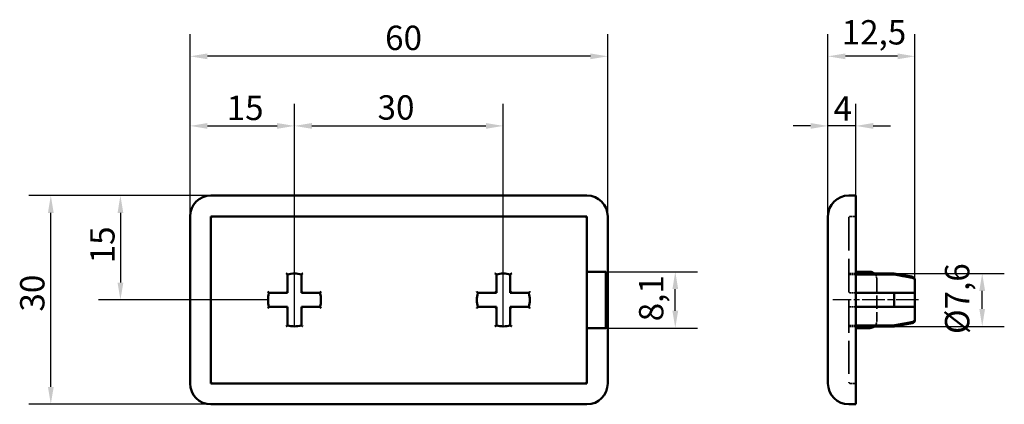
# Model space of a CAD drawing. Units: millimetres. Extents: x 116 to 257, y 142 to 197.
import ezdxf

# ---------------------------------------------------------------- set-up
doc = ezdxf.new("R2010")
doc.units = ezdxf.units.MM
doc.linetypes.add('CHAIN', pattern=[0.3543, 0.2362, -0.0295, 0.0591, -0.0295])
doc.linetypes.add('DASHED', pattern=[0.2068, 0.1655, -0.0413])
for name, color, linetype, lineweight in [('Linia środkowa (ISO)', 7, 'Continuous', 25), ('Ukryte (ISO)', 7, 'DASHED', 35), ('Widoczne (ISO)', 7, 'Continuous', 50), ('Wymiar (ISO)', 7, 'Continuous', 25)]:
    doc.layers.add(name, color=color, linetype=linetype, lineweight=lineweight)
doc.styles.add('Tekst notatki (ISO)', font='tahoma.ttf')
doc.dimstyles.new('Kopia Domyślne (ISO)', dxfattribs={"dimtxt": 3.5, "dimasz": 2.5, "dimexe": 3.175, "dimexo": 0, "dimgap": 0.762, "dimtad": 1, "dimtoh": 1, "dimrnd": 1e-08, "dimtxsty": 'Tekst notatki (ISO)', "dimcen": 0.09, "dimdle": 10, "dimclrd": 256, "dimclre": 256, "dimclrt": 256, "dimazin": 2, "dimtfac": 1.001486, "dimtmove": 0, "dimatfit": 3, "dimfxl": 1, "dimtolj": 1, "dimtzin": 0, "dimlwd": -1, "dimlwe": -1, "dimarcsym": 0})

# ---------------------------------------------------------------- blocks, each defined once
blk = doc.blocks.new('*D3')
at = {"layer": 'Defpoints', "color": 0}
for p in [(120.4, 171.99), (143.4, 171.99), (143.4, 141.99)]:
    blk.add_point(p, dxfattribs=at)
at = {"layer": 'Wymiar (ISO)'}
for p, q in [((143.4, 171.99), (117.23, 171.99)), ((120.4, 144.49), (120.4, 169.49)), ((143.4, 141.99), (117.23, 141.99))]:
    blk.add_line(p, q, dxfattribs=at)
for points in [[(119.99, 169.49), (120.82, 169.49), (120.4, 171.99)], [(119.99, 144.49), (120.82, 144.49), (120.4, 141.99)]]:
    blk.add_solid(points, dxfattribs=at)
at = {"layer": 'Wymiar (ISO)', "insert": (115.99, 155.31), "char_height": 3.5, "attachment_point": 1, "rotation": 90, "style": 'Tekst notatki (ISO)'}
blk.add_mtext('\\A1;30', dxfattribs=at)
blk = doc.blocks.new('*D4')
at = {"layer": 'Defpoints', "color": 0}
for p in [(185.4, 181.99), (155.4, 153.19), (185.4, 153.19)]:
    blk.add_point(p, dxfattribs=at)
at = {"layer": 'Wymiar (ISO)'}
for p, q in [((155.4, 153.19), (155.4, 185.16)), ((185.4, 153.19), (185.4, 185.16)), ((157.9, 181.99), (182.9, 181.99))]:
    blk.add_line(p, q, dxfattribs=at)
for points in [[(157.9, 182.4), (157.9, 181.57), (155.4, 181.99)], [(182.9, 182.4), (182.9, 181.57), (185.4, 181.99)]]:
    blk.add_solid(points, dxfattribs=at)
at = {"layer": 'Wymiar (ISO)', "insert": (167.34, 186.39), "char_height": 3.5, "attachment_point": 1, "style": 'Tekst notatki (ISO)'}
blk.add_mtext('\\A1;30', dxfattribs=at)
blk = doc.blocks.new('*D5')
at = {"layer": 'Defpoints', "color": 0}
for p in [(140.4, 191.99), (140.4, 168.99), (200.4, 168.99)]:
    blk.add_point(p, dxfattribs=at)
at = {"layer": 'Wymiar (ISO)'}
for p, q in [((140.4, 168.99), (140.4, 195.16)), ((200.4, 168.99), (200.4, 195.16)), ((197.9, 191.99), (142.9, 191.99))]:
    blk.add_line(p, q, dxfattribs=at)
for points in [[(142.9, 192.4), (142.9, 191.57), (140.4, 191.99)], [(197.9, 192.4), (197.9, 191.57), (200.4, 191.99)]]:
    blk.add_solid(points, dxfattribs=at)
at = {"layer": 'Wymiar (ISO)', "insert": (168.42, 196.39), "char_height": 3.5, "attachment_point": 1, "style": 'Tekst notatki (ISO)'}
blk.add_mtext('\\A1;60', dxfattribs=at)
blk = doc.blocks.new('*D6')
at = {"layer": 'Defpoints', "color": 0}
for p in [(200.1, 161.04), (210.1, 161.04), (200.1, 152.94)]:
    blk.add_point(p, dxfattribs=at)
at = {"layer": 'Wymiar (ISO)'}
for p, q in [((200.1, 161.04), (213.28, 161.04)), ((210.1, 155.44), (210.1, 158.54)), ((200.1, 152.94), (213.28, 152.94))]:
    blk.add_line(p, q, dxfattribs=at)
for points in [[(209.69, 158.54), (210.52, 158.54), (210.1, 161.04)], [(209.69, 155.44), (210.52, 155.44), (210.1, 152.94)]]:
    blk.add_solid(points, dxfattribs=at)
at = {"layer": 'Wymiar (ISO)', "insert": (204.89, 153.91), "char_height": 3.5, "attachment_point": 1, "rotation": 90, "style": 'Tekst notatki (ISO)'}
blk.add_mtext('\\A1;8,1', dxfattribs=at)
blk = doc.blocks.new('*D7')
at = {"layer": 'Defpoints', "color": 0}
for p in [(143.4, 171.99), (130.4, 156.98), (151.6, 156.98)]:
    blk.add_point(p, dxfattribs=at)
at = {"layer": 'Wymiar (ISO)'}
for p, q in [((143.4, 171.99), (127.23, 171.99)), ((130.4, 169.49), (130.4, 159.48)), ((151.6, 156.98), (127.23, 156.98))]:
    blk.add_line(p, q, dxfattribs=at)
for points in [[(129.99, 169.49), (130.82, 169.49), (130.4, 171.99)], [(129.99, 159.48), (130.82, 159.48), (130.4, 156.98)]]:
    blk.add_solid(points, dxfattribs=at)
at = {"layer": 'Wymiar (ISO)', "insert": (126.06, 162.24), "char_height": 3.5, "attachment_point": 1, "rotation": 90, "style": 'Tekst notatki (ISO)'}
blk.add_mtext('\\A1;15', dxfattribs=at)
blk = doc.blocks.new('*D8')
at = {"layer": 'Defpoints', "color": 0}
for p in [(155.4, 181.99), (140.4, 168.99), (155.4, 160.79)]:
    blk.add_point(p, dxfattribs=at)
at = {"layer": 'Wymiar (ISO)'}
for p, q in [((140.4, 168.99), (140.4, 185.16)), ((155.4, 160.79), (155.4, 185.16)), ((142.9, 181.99), (152.9, 181.99))]:
    blk.add_line(p, q, dxfattribs=at)
for points in [[(142.9, 182.4), (142.9, 181.57), (140.4, 181.99)], [(152.9, 182.4), (152.9, 181.57), (155.4, 181.99)]]:
    blk.add_solid(points, dxfattribs=at)
at = {"layer": 'Wymiar (ISO)', "insert": (145.66, 186.33), "char_height": 3.5, "attachment_point": 1, "style": 'Tekst notatki (ISO)'}
blk.add_mtext('\\A1;15', dxfattribs=at)
blk = doc.blocks.new('*D9')
at = {"layer": 'Defpoints', "color": 0}
for p in [(232.03, 181.99), (232.03, 168.99), (236.03, 168.99)]:
    blk.add_point(p, dxfattribs=at)
at = {"layer": 'Wymiar (ISO)'}
for p, q in [((232.03, 168.99), (232.03, 185.16)), ((236.03, 168.99), (236.03, 185.16)), ((229.53, 181.99), (227.03, 181.99)), ((236.03, 181.99), (232.03, 181.99)), ((238.53, 181.99), (241.03, 181.99))]:
    blk.add_line(p, q, dxfattribs=at)
for points in [[(229.53, 182.4), (229.53, 181.57), (232.03, 181.99)], [(238.53, 182.4), (238.53, 181.57), (236.03, 181.99)]]:
    blk.add_solid(points, dxfattribs=at)
at = {"layer": 'Wymiar (ISO)', "insert": (232.83, 186.25), "char_height": 3.5, "attachment_point": 1, "style": 'Tekst notatki (ISO)'}
blk.add_mtext('\\A1;4', dxfattribs=at)
blk = doc.blocks.new('*D10')
at = {"layer": 'Defpoints', "color": 0}
for p in [(232.03, 191.99), (232.03, 168.99), (244.53, 159.66)]:
    blk.add_point(p, dxfattribs=at)
at = {"layer": 'Wymiar (ISO)'}
for p, q in [((232.03, 168.99), (232.03, 195.16)), ((244.53, 159.66), (244.53, 195.16)), ((242.03, 191.99), (234.53, 191.99))]:
    blk.add_line(p, q, dxfattribs=at)
for points in [[(234.53, 192.4), (234.53, 191.57), (232.03, 191.99)], [(242.03, 192.4), (242.03, 191.57), (244.53, 191.99)]]:
    blk.add_solid(points, dxfattribs=at)
at = {"layer": 'Wymiar (ISO)', "insert": (234, 197.19), "char_height": 3.5, "attachment_point": 1, "style": 'Tekst notatki (ISO)'}
blk.add_mtext('\\A1;12,5', dxfattribs=at)
blk = doc.blocks.new('*D11')
at = {"layer": 'Defpoints', "color": 0}
for p in [(241.53, 160.79), (254.19, 160.79), (241.53, 153.19)]:
    blk.add_point(p, dxfattribs=at)
at = {"layer": 'Wymiar (ISO)'}
for p, q in [((241.53, 160.79), (257.36, 160.79)), ((254.19, 155.69), (254.19, 158.29)), ((241.53, 153.19), (257.36, 153.19))]:
    blk.add_line(p, q, dxfattribs=at)
for points in [[(253.77, 158.29), (254.6, 158.29), (254.19, 160.79)], [(253.77, 155.69), (254.6, 155.69), (254.19, 153.19)]]:
    blk.add_solid(points, dxfattribs=at)
at = {"layer": 'Wymiar (ISO)', "insert": (248.84, 152.08), "char_height": 3.5, "attachment_point": 1, "rotation": 90, "style": 'Tekst notatki (ISO)'}
blk.add_mtext('\\A1;\\fTahoma|b0|i0;Ø7,6', dxfattribs=at)

msp = doc.modelspace()

# ---------------------------------------------------------------- linework, layer by layer
at = {"layer": 'Linia środkowa (ISO)', "linetype": 'CHAIN', "ltscale": 13.687837}
msp.add_line((245.052, 156.985), (232.734, 156.985), dxfattribs=at)
at = {"layer": 'Ukryte (ISO)', "ltscale": 28.52998}
msp.add_line((235.034, 168.785), (235.034, 145.185), dxfattribs=at)
at = {"layer": 'Ukryte (ISO)', "ltscale": 1.52292}
for p, q in [((235.234, 168.985), (236.034, 168.985)), ((236.034, 160.785), (235.234, 160.785)), ((236.034, 160.651), (235.234, 160.651)), ((236.034, 157.984), (235.234, 157.984)), ((236.034, 155.985), (235.234, 155.985)), ((236.034, 153.319), (235.234, 153.319)), ((236.034, 153.185), (235.234, 153.185)), ((235.234, 144.985), (236.034, 144.985))]:
    msp.add_line(p, q, dxfattribs=at)
at = {"layer": 'Ukryte (ISO)', "ltscale": 11.612931}
msp.add_line((239.034, 160.035), (239.034, 153.935), dxfattribs=at)
at = {"layer": 'Ukryte (ISO)', "ltscale": 0.72718}
for centre, start, end in [((235.234, 168.785), 90, 180), ((235.234, 145.185), 180, 270)]:
    msp.add_arc(centre, 0.2, start, end, dxfattribs=at)
at = {"layer": 'Ukryte (ISO)', "ltscale": 0.597989}
for centre, start, end in [((235.234, 160.985), 180, 270), ((235.234, 152.985), 90, 180)]:
    msp.add_arc(centre, 0.2, start, end, dxfattribs=at)
at = {"layer": 'Ukryte (ISO)', "ltscale": 1.61442}
for centre, start, end in [((238.034, 160.035), 0, 48.59038), ((238.034, 153.935), 311.40962, 0)]:
    msp.add_arc(centre, 1, start, end, dxfattribs=at)
at = {"layer": 'Ukryte (ISO)', "ltscale": 0.674196}
for points, knots in [([(235.034, 160.801), (235.034, 160.801), (235.034, 160.8), (235.034, 160.78), (235.039, 160.76), (235.062, 160.722), (235.079, 160.704), (235.118, 160.678), (235.139, 160.668), (235.182, 160.656), (235.203, 160.652), (235.228, 160.651), (235.231, 160.651), (235.234, 160.651)], [-0.000247948, -0.000247948, -0.000247948, -0.000247948, 0, 0, 0.00988256, 0.00988256, 0.020392246, 0.020392246, 0.028913471, 0.028913471, 0.036095078, 0.036095078, 0.03698566, 0.03698566, 0.03698566, 0.03698566]), ([(235.034, 155.785), (235.034, 155.786), (235.034, 155.787), (235.034, 155.814), (235.039, 155.84), (235.062, 155.892), (235.079, 155.915), (235.118, 155.95), (235.139, 155.963), (235.182, 155.98), (235.203, 155.984), (235.228, 155.985), (235.231, 155.985), (235.234, 155.985)], [-0.000247948, -0.000247948, -0.000247948, -0.000247948, 0, 0, 0.00988256, 0.00988256, 0.020392246, 0.020392246, 0.028913471, 0.028913471, 0.036095078, 0.036095078, 0.03698566, 0.03698566, 0.03698566, 0.03698566]), ([(235.234, 153.319), (235.231, 153.319), (235.228, 153.319), (235.203, 153.318), (235.182, 153.315), (235.139, 153.302), (235.118, 153.293), (235.079, 153.266), (235.062, 153.248), (235.039, 153.21), (235.034, 153.191), (235.034, 153.171), (235.034, 153.17), (235.034, 153.17)], [0.035331785, 0.035331785, 0.035331785, 0.035331785, 0.036155465, 0.036155465, 0.042797582, 0.042797582, 0.050678683, 0.050678683, 0.060398869, 0.060398869, 0.06953904, 0.06953904, 0.069768362, 0.069768362, 0.069768362, 0.069768362])]:
    msp.add_open_spline(points, degree=3, knots=knots, dxfattribs=at)
at = {"layer": 'Ukryte (ISO)', "ltscale": 0.674238}
msp.add_open_spline([(235.034, 158.184), (235.034, 158.184), (235.034, 158.183), (235.034, 158.156), (235.039, 158.129), (235.062, 158.078), (235.079, 158.054), (235.118, 158.019), (235.139, 158.006), (235.182, 157.99), (235.203, 157.985), (235.228, 157.984), (235.231, 157.984), (235.234, 157.984)], degree=3, knots=[-0.06977347, -0.06977347, -0.06977347, -0.06977347, -0.069544126, -0.069544126, -0.060415407, -0.060415407, -0.050691358, -0.050691358, -0.042808144, -0.042808144, -0.036165764, -0.036165764, -0.03533403, -0.03533403, -0.03533403, -0.03533403], dxfattribs=at)
at = {"layer": 'Widoczne (ISO)'}
for p, q in [((197.402, 171.985), (143.402, 171.985)), ((235.034, 171.985), (236.034, 171.985)), ((236.034, 168.985), (236.034, 171.985)), ((140.402, 168.985), (140.402, 144.985)), ((143.402, 168.985), (143.402, 144.985)), ((197.402, 168.985), (143.402, 168.985)), ((143.602, 168.785), (143.402, 168.985)), ((197.402, 168.985), (197.202, 168.785)), ((197.402, 161.035), (197.402, 168.985)), ((200.402, 144.985), (200.402, 168.985)), ((232.034, 144.985), (232.034, 168.985)), ((236.034, 168.985), (236.034, 144.985)), ((154.402, 159.656), (154.402, 160.176)), ((156.402, 160.176), (156.402, 159.656)), ((184.402, 159.656), (184.402, 160.176)), ((186.402, 160.176), (186.402, 159.656)), ((197.402, 161.035), (197.402, 160.035)), ((197.402, 161.035), (200.102, 161.035)), ((197.402, 160.035), (197.402, 153.935)), ((200.102, 160.035), (200.102, 161.035)), ((200.102, 153.935), (200.102, 160.035)), ((238.034, 161.035), (236.034, 161.035)), ((241.534, 160.785), (236.034, 160.785)), ((241.534, 160.651), (236.034, 160.651)), ((241.534, 160.785), (241.534, 160.651)), ((244.12, 160.329), (241.534, 160.785)), ((244.534, 159.656), (244.534, 159.837)), ((154.402, 159.656), (154.402, 157.984)), ((156.402, 157.984), (156.402, 159.656)), ((184.402, 159.656), (184.402, 157.984)), ((186.402, 157.984), (186.402, 159.656)), ((244.534, 159.656), (244.534, 157.984)), ((152.211, 157.984), (152.731, 157.984)), ((154.402, 157.984), (152.731, 157.984)), ((154.202, 158.184), (154.402, 157.984)), ((156.602, 158.184), (156.402, 157.984)), ((158.073, 157.984), (156.402, 157.984)), ((158.073, 157.984), (158.593, 157.984)), ((182.211, 157.984), (182.731, 157.984)), ((184.402, 157.984), (182.731, 157.984)), ((184.202, 158.184), (184.402, 157.984)), ((186.602, 158.184), (186.402, 157.984)), ((188.073, 157.984), (186.402, 157.984)), ((188.073, 157.984), (188.593, 157.984)), ((241.534, 157.984), (236.034, 157.984)), ((241.534, 157.984), (241.534, 155.985)), ((244.12, 157.984), (244.534, 157.984)), ((244.534, 155.985), (244.534, 157.984)), ((152.731, 155.985), (152.211, 155.985)), ((152.731, 155.985), (154.402, 155.985)), ((154.402, 155.985), (154.202, 155.785)), ((154.402, 155.985), (154.402, 154.315)), ((156.402, 155.985), (158.072, 155.985)), ((156.402, 154.315), (156.402, 155.985)), ((156.402, 155.985), (156.602, 155.785)), ((158.593, 155.985), (158.072, 155.985)), ((182.731, 155.985), (182.211, 155.985)), ((182.731, 155.985), (184.402, 155.985)), ((184.402, 155.985), (184.202, 155.785)), ((184.402, 155.985), (184.402, 154.315)), ((186.402, 155.985), (188.072, 155.985)), ((186.402, 154.315), (186.402, 155.985)), ((186.402, 155.985), (186.602, 155.785)), ((188.593, 155.985), (188.072, 155.985)), ((241.534, 155.985), (236.034, 155.985)), ((244.534, 155.985), (244.12, 155.985)), ((244.534, 155.985), (244.534, 154.315)), ((154.402, 153.794), (154.402, 154.315)), ((156.402, 154.315), (156.402, 153.794)), ((184.402, 153.794), (184.402, 154.315)), ((186.402, 154.315), (186.402, 153.794)), ((244.534, 154.134), (244.534, 154.315)), ((197.402, 153.935), (197.402, 152.935)), ((197.402, 144.985), (197.402, 152.935)), ((200.102, 152.935), (197.402, 152.935)), ((200.102, 152.935), (200.102, 153.935)), ((241.534, 153.319), (236.034, 153.319)), ((241.534, 153.185), (236.034, 153.185)), ((238.034, 152.935), (236.034, 152.935)), ((244.12, 153.641), (241.534, 153.185)), ((241.534, 153.319), (241.534, 153.185)), ((143.602, 145.185), (143.402, 144.985)), ((143.402, 144.985), (197.402, 144.985)), ((197.402, 144.985), (197.202, 145.185)), ((236.034, 141.985), (236.034, 144.985)), ((143.402, 141.985), (197.402, 141.985)), ((236.034, 141.985), (235.034, 141.985))]:
    msp.add_line(p, q, dxfattribs=at)
for centre, radius, start, end in [((143.402, 168.985), 3, 90, 180), ((197.402, 168.985), 3, 0, 90), ((235.034, 168.985), 3, 90, 180), ((155.402, 156.985), 3.8, 74.74248, 105.25752), ((185.402, 156.985), 3.8, 74.74248, 105.25752), ((238.034, 160.035), 1, 48.59038, 90), ((244.034, 159.837), 0.5, 0, 80), ((155.402, 156.985), 3.8, 164.75935, 195.25752), ((155.402, 156.985), 3.8, 344.74248, 15.24065), ((185.402, 156.985), 3.8, 164.75935, 195.25752), ((185.402, 156.985), 3.8, 344.74248, 15.24065), ((155.402, 156.985), 3.8, 254.74248, 285.25752), ((185.402, 156.985), 3.8, 254.74248, 285.25752), ((238.034, 153.935), 1, 270, 311.40962), ((244.034, 154.134), 0.5, 280, 0), ((143.402, 144.985), 3, 180, 270), ((197.402, 144.985), 3, 270, 0), ((235.034, 144.985), 3, 180, 270)]:
    msp.add_arc(centre, radius, start, end, dxfattribs=at)
for points, knots in [([(154.202, 160.801), (154.203, 160.801), (154.203, 160.8), (154.23, 160.78), (154.257, 160.76), (154.308, 160.722), (154.332, 160.704), (154.367, 160.678), (154.38, 160.668), (154.396, 160.656), (154.401, 160.652), (154.402, 160.651), (154.402, 160.651), (154.402, 160.651)], [-0.000247948, -0.000247948, -0.000247948, -0.000247948, 0, 0, 0.00988256, 0.00988256, 0.020392246, 0.020392246, 0.028913471, 0.028913471, 0.036095078, 0.036095078, 0.03698566, 0.03698566, 0.03698566, 0.03698566]), ([(156.602, 160.801), (156.601, 160.801), (156.601, 160.8), (156.573, 160.78), (156.547, 160.76), (156.495, 160.722), (156.472, 160.704), (156.437, 160.678), (156.424, 160.668), (156.407, 160.656), (156.403, 160.652), (156.402, 160.651), (156.402, 160.651), (156.402, 160.651)], [-0.069768362, -0.069768362, -0.069768362, -0.069768362, -0.06953904, -0.06953904, -0.060398869, -0.060398869, -0.050678683, -0.050678683, -0.042797582, -0.042797582, -0.036155465, -0.036155465, -0.035331785, -0.035331785, -0.035331785, -0.035331785]), ([(184.202, 160.801), (184.203, 160.801), (184.203, 160.8), (184.23, 160.78), (184.257, 160.76), (184.308, 160.722), (184.332, 160.704), (184.367, 160.678), (184.38, 160.668), (184.396, 160.656), (184.401, 160.652), (184.402, 160.651), (184.402, 160.651), (184.402, 160.651)], [-0.000247948, -0.000247948, -0.000247948, -0.000247948, 0, 0, 0.00988256, 0.00988256, 0.020392246, 0.020392246, 0.028913471, 0.028913471, 0.036095078, 0.036095078, 0.03698566, 0.03698566, 0.03698566, 0.03698566]), ([(186.602, 160.801), (186.601, 160.801), (186.601, 160.8), (186.573, 160.78), (186.547, 160.76), (186.495, 160.722), (186.472, 160.704), (186.437, 160.678), (186.424, 160.668), (186.407, 160.656), (186.403, 160.652), (186.402, 160.651), (186.402, 160.651), (186.402, 160.651)], [-0.069768362, -0.069768362, -0.069768362, -0.069768362, -0.06953904, -0.06953904, -0.060398869, -0.060398869, -0.050678683, -0.050678683, -0.042797582, -0.042797582, -0.036155465, -0.036155465, -0.035331785, -0.035331785, -0.035331785, -0.035331785]), ([(244.534, 159.656), (244.534, 159.723), (244.519, 159.801), (244.47, 159.923), (244.428, 159.988), (244.34, 160.079), (244.279, 160.121), (244.191, 160.159), (244.156, 160.169), (244.12, 160.176)], [-0.076220328, -0.076220328, -0.076220328, -0.076220328, -0.056150145, -0.056150145, -0.036852153, -0.036852153, -0.018204919, -0.018204919, -0.008258443, -0.008258443, -0.008258443, -0.008258443]), ([(151.586, 158.184), (151.586, 158.184), (151.587, 158.183), (151.607, 158.156), (151.626, 158.129), (151.665, 158.078), (151.682, 158.054), (151.709, 158.019), (151.719, 158.006), (151.731, 157.99), (151.735, 157.985), (151.735, 157.984), (151.736, 157.984), (151.736, 157.984)], [-0.06977347, -0.06977347, -0.06977347, -0.06977347, -0.069544126, -0.069544126, -0.060415407, -0.060415407, -0.050691358, -0.050691358, -0.042808144, -0.042808144, -0.036165764, -0.036165764, -0.03533403, -0.03533403, -0.03533403, -0.03533403]), ([(159.068, 157.984), (159.068, 157.984), (159.068, 157.984), (159.069, 157.985), (159.072, 157.99), (159.085, 158.006), (159.095, 158.019), (159.121, 158.054), (159.139, 158.078), (159.177, 158.129), (159.197, 158.156), (159.217, 158.183), (159.217, 158.184), (159.218, 158.184)], [-0.036988956, -0.036988956, -0.036988956, -0.036988956, -0.036089661, -0.036089661, -0.028907725, -0.028907725, -0.020384164, -0.020384164, -0.009870238, -0.009870238, 0, 0, 0.000247974, 0.000247974, 0.000247974, 0.000247974]), ([(181.586, 158.184), (181.586, 158.184), (181.587, 158.183), (181.607, 158.156), (181.626, 158.129), (181.665, 158.078), (181.682, 158.054), (181.709, 158.019), (181.719, 158.006), (181.731, 157.99), (181.735, 157.985), (181.735, 157.984), (181.736, 157.984), (181.736, 157.984)], [-0.06977347, -0.06977347, -0.06977347, -0.06977347, -0.069544126, -0.069544126, -0.060415407, -0.060415407, -0.050691358, -0.050691358, -0.042808144, -0.042808144, -0.036165764, -0.036165764, -0.03533403, -0.03533403, -0.03533403, -0.03533403]), ([(189.068, 157.984), (189.068, 157.984), (189.068, 157.984), (189.069, 157.985), (189.072, 157.99), (189.085, 158.006), (189.095, 158.019), (189.121, 158.054), (189.139, 158.078), (189.177, 158.129), (189.197, 158.156), (189.217, 158.183), (189.217, 158.184), (189.218, 158.184)], [-0.036988956, -0.036988956, -0.036988956, -0.036988956, -0.036089661, -0.036089661, -0.028907725, -0.028907725, -0.020384164, -0.020384164, -0.009870238, -0.009870238, 0, 0, 0.000247974, 0.000247974, 0.000247974, 0.000247974]), ([(151.586, 155.785), (151.587, 155.786), (151.587, 155.787), (151.607, 155.814), (151.627, 155.84), (151.665, 155.892), (151.683, 155.915), (151.709, 155.95), (151.719, 155.963), (151.732, 155.98), (151.735, 155.984), (151.736, 155.985), (151.736, 155.985), (151.736, 155.985)], [-0.000247948, -0.000247948, -0.000247948, -0.000247948, 0, 0, 0.00988256, 0.00988256, 0.020392246, 0.020392246, 0.028913471, 0.028913471, 0.036095078, 0.036095078, 0.03698566, 0.03698566, 0.03698566, 0.03698566]), ([(159.068, 155.985), (159.068, 155.985), (159.068, 155.985), (159.069, 155.984), (159.072, 155.98), (159.085, 155.963), (159.095, 155.95), (159.121, 155.915), (159.139, 155.892), (159.177, 155.84), (159.197, 155.814), (159.217, 155.787), (159.217, 155.786), (159.218, 155.785)], [0.035331785, 0.035331785, 0.035331785, 0.035331785, 0.036155465, 0.036155465, 0.042797582, 0.042797582, 0.050678683, 0.050678683, 0.060398869, 0.060398869, 0.06953904, 0.06953904, 0.069768362, 0.069768362, 0.069768362, 0.069768362]), ([(181.586, 155.785), (181.587, 155.786), (181.587, 155.787), (181.607, 155.814), (181.627, 155.84), (181.665, 155.892), (181.683, 155.915), (181.709, 155.95), (181.719, 155.963), (181.732, 155.98), (181.735, 155.984), (181.736, 155.985), (181.736, 155.985), (181.736, 155.985)], [-0.000247948, -0.000247948, -0.000247948, -0.000247948, 0, 0, 0.00988256, 0.00988256, 0.020392246, 0.020392246, 0.028913471, 0.028913471, 0.036095078, 0.036095078, 0.03698566, 0.03698566, 0.03698566, 0.03698566]), ([(189.068, 155.985), (189.068, 155.985), (189.068, 155.985), (189.069, 155.984), (189.072, 155.98), (189.085, 155.963), (189.095, 155.95), (189.121, 155.915), (189.139, 155.892), (189.177, 155.84), (189.197, 155.814), (189.217, 155.787), (189.217, 155.786), (189.218, 155.785)], [0.035331785, 0.035331785, 0.035331785, 0.035331785, 0.036155465, 0.036155465, 0.042797582, 0.042797582, 0.050678683, 0.050678683, 0.060398869, 0.060398869, 0.06953904, 0.06953904, 0.069768362, 0.069768362, 0.069768362, 0.069768362]), ([(244.12, 153.794), (244.156, 153.802), (244.191, 153.812), (244.279, 153.849), (244.34, 153.892), (244.428, 153.982), (244.47, 154.047), (244.519, 154.169), (244.534, 154.248), (244.534, 154.315)], [-0.298378, -0.298378, -0.298378, -0.298378, -0.288431524, -0.288431524, -0.269784289, -0.269784289, -0.250486298, -0.250486298, -0.230416114, -0.230416114, -0.230416114, -0.230416114]), ([(154.402, 153.319), (154.402, 153.319), (154.402, 153.319), (154.401, 153.318), (154.396, 153.315), (154.38, 153.302), (154.367, 153.293), (154.332, 153.266), (154.308, 153.248), (154.257, 153.21), (154.23, 153.191), (154.203, 153.171), (154.203, 153.17), (154.202, 153.17)], [0.035331785, 0.035331785, 0.035331785, 0.035331785, 0.036155465, 0.036155465, 0.042797582, 0.042797582, 0.050678683, 0.050678683, 0.060398869, 0.060398869, 0.06953904, 0.06953904, 0.069768362, 0.069768362, 0.069768362, 0.069768362]), ([(156.402, 153.319), (156.402, 153.319), (156.402, 153.319), (156.403, 153.318), (156.407, 153.315), (156.424, 153.302), (156.437, 153.293), (156.472, 153.266), (156.495, 153.248), (156.547, 153.21), (156.573, 153.191), (156.601, 153.171), (156.601, 153.17), (156.602, 153.17)], [-0.03698566, -0.03698566, -0.03698566, -0.03698566, -0.036095078, -0.036095078, -0.028913471, -0.028913471, -0.020392246, -0.020392246, -0.00988256, -0.00988256, 0, 0, 0.000247948, 0.000247948, 0.000247948, 0.000247948]), ([(184.402, 153.319), (184.402, 153.319), (184.402, 153.319), (184.401, 153.318), (184.396, 153.315), (184.38, 153.302), (184.367, 153.293), (184.332, 153.266), (184.308, 153.248), (184.257, 153.21), (184.23, 153.191), (184.203, 153.171), (184.203, 153.17), (184.202, 153.17)], [0.035331785, 0.035331785, 0.035331785, 0.035331785, 0.036155465, 0.036155465, 0.042797582, 0.042797582, 0.050678683, 0.050678683, 0.060398869, 0.060398869, 0.06953904, 0.06953904, 0.069768362, 0.069768362, 0.069768362, 0.069768362]), ([(186.402, 153.319), (186.402, 153.319), (186.402, 153.319), (186.403, 153.318), (186.407, 153.315), (186.424, 153.302), (186.437, 153.293), (186.472, 153.266), (186.495, 153.248), (186.547, 153.21), (186.573, 153.191), (186.601, 153.171), (186.601, 153.17), (186.602, 153.17)], [-0.03698566, -0.03698566, -0.03698566, -0.03698566, -0.036095078, -0.036095078, -0.028913471, -0.028913471, -0.020392246, -0.020392246, -0.00988256, -0.00988256, 0, 0, 0.000247948, 0.000247948, 0.000247948, 0.000247948])]:
    msp.add_open_spline(points, degree=3, knots=knots, dxfattribs=at)
for points, weights in [([(154.402, 160.176), (154.402, 160.399), (154.402, 160.651)], [1.00883327395, 1.01474739671, 1.01617959059]), ([(156.402, 160.651), (156.402, 160.399), (156.402, 160.176)], [1.01617333323, 1.01473975728, 1.00882429626]), ([(184.402, 160.176), (184.402, 160.399), (184.402, 160.651)], [1.00883327395, 1.01474739672, 1.01617959059]), ([(186.402, 160.651), (186.402, 160.399), (186.402, 160.176)], [1.01617333323, 1.01473975728, 1.00882429626]), ([(244.12, 160.176), (242.917, 160.399), (241.534, 160.651)], [1.00883327395, 1.01474739671, 1.01617959059]), ([(151.736, 157.984), (151.988, 157.984), (152.211, 157.984)], [1.01617696791, 1.01474484549, 1.00883163225]), ([(158.593, 157.984), (158.815, 157.984), (159.068, 157.984)], [1.00882217068, 1.01473679428, 1.01617037323]), ([(181.736, 157.984), (181.988, 157.984), (182.211, 157.984)], [1.01617696791, 1.01474484549, 1.00883163225]), ([(188.593, 157.984), (188.815, 157.984), (189.068, 157.984)], [1.00882217068, 1.01473679428, 1.01617037323]), ([(241.534, 157.984), (242.917, 157.984), (244.12, 157.984)], [1.01617696791, 1.01474484549, 1.00883163225]), ([(152.211, 155.985), (151.989, 155.985), (151.736, 155.985)], [1.00883327395, 1.01474739671, 1.01617959059]), ([(159.068, 155.985), (158.815, 155.985), (158.593, 155.985)], [1.01617333323, 1.01473975728, 1.00882429626]), ([(182.211, 155.985), (181.989, 155.985), (181.736, 155.985)], [1.00883327395, 1.01474739671, 1.01617959059]), ([(189.068, 155.985), (188.815, 155.985), (188.593, 155.985)], [1.01617333323, 1.01473975728, 1.00882429626]), ([(244.12, 155.985), (242.917, 155.985), (241.534, 155.985)], [1.00883327395, 1.01474739671, 1.01617959059]), ([(154.402, 153.319), (154.402, 153.572), (154.402, 153.794)], [1.01617333323, 1.01473975728, 1.00882429626]), ([(156.402, 153.794), (156.402, 153.572), (156.402, 153.319)], [1.00883327395, 1.01474739672, 1.01617959059]), ([(184.402, 153.319), (184.402, 153.572), (184.402, 153.794)], [1.01617333323, 1.01473975728, 1.00882429626]), ([(186.402, 153.794), (186.402, 153.572), (186.402, 153.319)], [1.00883327395, 1.01474739672, 1.01617959059]), ([(241.534, 153.319), (242.917, 153.572), (244.12, 153.794)], [1.01617333323, 1.01473975728, 1.00882429626])]:
    msp.add_rational_spline(points, weights, degree=2, dxfattribs=at)

# ---------------------------------------------------------------- dimensions: what is measured, and where the dimension line sits
at = {"layer": 'Wymiar (ISO)'}
dim = msp.add_linear_dim(base=(232.034, 191.985), p1=(244.534, 159.656), p2=(232.034, 168.985), dimstyle='Kopia Domyślne (ISO)', override={"dimgap": 0.762, "dimtoh": 0, "dimdec": 2, "dimtol": 0, "dimlim": 0, "dimtp": 0, "dimtm": 0, "dimtdec": 2, "dimtofl": 0, "dimatfit": 1}, dxfattribs=at)
dim.commit()
dim.dimension.update_dxf_attribs({"geometry": '*D10', "text_midpoint": (238.284, 191.985), "dimtype": 160})
for base, p1, p2, angle, override, picture, middle in [((140.402, 191.985), (200.402, 168.985), (140.402, 168.985), 180, {"dimgap": 0.762, "dimtoh": 0, "dimdec": 2, "dimtol": 0, "dimlim": 0, "dimtp": 0, "dimtm": 0, "dimtdec": 2, "dimtofl": 0, "dimatfit": 1}, '*D5', (170.846, 191.985)), ((155.402, 181.985), (140.402, 168.985), (155.402, 160.785), 180, {"dimgap": 0.762, "dimtoh": 0, "dimdec": 2, "dimtol": 0, "dimlim": 0, "dimtp": 0, "dimtm": 0, "dimtdec": 2, "dimtofl": 0, "dimatfit": 1}, '*D8', (147.892, 181.985)), ((185.402, 181.985), (155.402, 153.185), (185.402, 153.185), 180, {"dimgap": 0.762, "dimtoh": 0, "dimdec": 2, "dimtol": 0, "dimlim": 0, "dimtp": 0, "dimtm": 0, "dimtdec": 2, "dimtofl": 0, "dimatfit": 1}, '*D4', (169.76, 181.985)), ((232.034, 181.985), (236.034, 168.985), (232.034, 168.985), 180, {"dimgap": 0.762, "dimtoh": 0, "dimdec": 2, "dimtol": 0, "dimlim": 0, "dimtp": 0, "dimtm": 0, "dimtdec": 2, "dimtofl": 1, "dimatfit": 1}, '*D9', (234.034, 181.985)), ((120.402, 171.985), (143.402, 141.985), (143.402, 171.985), 90, {"dimgap": 0.762, "dimtoh": 0, "dimdec": 2, "dimtol": 0, "dimlim": 0, "dimtp": 0, "dimtm": 0, "dimtdec": 2, "dimtofl": 0, "dimatfit": 1}, '*D3', (120.402, 157.73)), ((130.402, 156.985), (143.402, 171.985), (151.602, 156.985), 90, {"dimgap": 0.762, "dimtoh": 0, "dimdec": 2, "dimtol": 0, "dimlim": 0, "dimtp": 0, "dimtm": 0, "dimtdec": 2, "dimtofl": 0, "dimatfit": 1}, '*D7', (130.402, 164.475)), ((210.102, 161.035), (200.102, 152.935), (200.102, 161.035), 90, {"dimgap": 0.762, "dimtoh": 0, "dimdec": 2, "dimtol": 0, "dimlim": 0, "dimtp": 0, "dimtm": 0, "dimtdec": 2, "dimtofl": 0, "dimatfit": 1}, '*D6', (210.102, 156.985))]:
    dim = msp.add_linear_dim(base=base, p1=p1, p2=p2, angle=angle, dimstyle='Kopia Domyślne (ISO)', override=override, dxfattribs=at)
    dim.commit()
    dim.dimension.update_dxf_attribs({"geometry": picture, "text_midpoint": middle, "dimtype": 160})
dim = msp.add_linear_dim(base=(254.188, 160.785), p1=(241.534, 153.185), p2=(241.534, 160.785), angle=90, text='\\fTahoma|b0|i0;Ø<>', dimstyle='Kopia Domyślne (ISO)', override={"dimgap": 0.762, "dimtoh": 0, "dimdec": 2, "dimtol": 0, "dimlim": 0, "dimtp": 0, "dimtm": 0, "dimtdec": 2, "dimtofl": 0, "dimatfit": 1}, dxfattribs=at)
dim.commit()
dim.dimension.update_dxf_attribs({"geometry": '*D11', "text_midpoint": (254.188, 156.985), "dimtype": 160})

doc.saveas('drawing.dxf')
